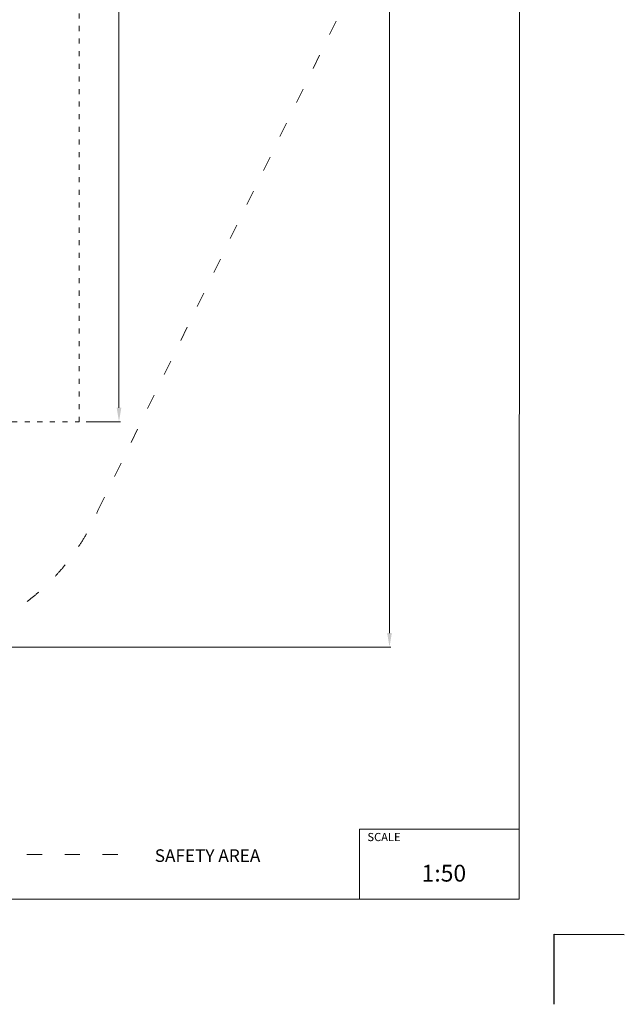
# Model space of a CAD drawing. Units: millimetres. Extents: x 33039 to 44043, y -6387 to 8965.
# Drawn here: x 39723 to 44039, y -6387 to 644 of the extents above; entities that cross this region are included whole.
import ezdxf

# ---------------------------------------------------------------- set-up
doc = ezdxf.new("R2010")
doc.units = ezdxf.units.MM
doc.header["$LTSCALE"] = 30
doc.linetypes.add('ACAD_ISO03W100', pattern=[30, 12, -18])
doc.layers.add('InterSystem - drawing', color=7, linetype='Continuous')
doc.layers.add('InterSystem-description', color=7, linetype='Continuous', lineweight=13)
doc.layers.add('InterSystem-dimension', color=7, linetype='Continuous', lineweight=5)
doc.styles.add('arial', font='arial.ttf')
doc.dimstyles.new('IS_1-50(mm)', dxfattribs={"dimtxt": 100, "dimasz": 100, "dimexe": 10, "dimexo": 50, "dimgap": 10, "dimtad": 1, "dimdec": 0, "dimrnd": 10, "dimzin": 0, "dimtxsty": 'arial', "dimcen": 100, "dimclrd": 256, "dimclre": 256, "dimclrt": 256, "dimadec": 1, "dimazin": 0, "dimtfac": 1, "dimtdec": 0, "dimtmove": 0, "dimatfit": 3, "dimfxl": 0, "dimtolj": 1, "dimtzin": 0, "dimlwd": -1, "dimlwe": -1, "dimarcsym": 0})

# ---------------------------------------------------------------- blocks, each defined once
blk = doc.blocks.new('*D3')
at = {"layer": 'Defpoints', "color": 0, "transparency": 16777216}
for p in [(34279.5, 7532.6), (42178.8, 1393), (34279.5, -184.5)]:
    blk.add_point(p, dxfattribs=at)
at = {"layer": 'InterSystem-dimension', "transparency": 16777216}
for p, q in [((34279.5, -134.5), (34279.5, 7542.6)), ((42078.8, 7532.6), (34379.5, 7532.6)), ((42178.8, 1443), (42178.8, 7542.6))]:
    blk.add_line(p, q, dxfattribs=at)
for points in [[(34379.5, 7549.2), (34379.5, 7515.9), (34279.5, 7532.6)], [(42078.8, 7549.2), (42078.8, 7515.9), (42178.8, 7532.6)]]:
    blk.add_solid(points, dxfattribs=at)
at = {"layer": 'InterSystem-dimension', "transparency": 16777216, "insert": (38229.2, 7593.6), "char_height": 100, "attachment_point": 5, "style": 'arial'}
blk.add_mtext('\\A1;7900', dxfattribs=at)
blk = doc.blocks.new('*D4')
at = {"layer": 'Defpoints', "color": 0, "transparency": 16777216}
for p in [(36966.6, 7164.6), (38808.8, -3835.8), (42362.7, -3835.8)]:
    blk.add_point(p, dxfattribs=at)
at = {"layer": 'InterSystem-dimension', "transparency": 16777216}
for p, q in [((37016.6, 7164.6), (42372.7, 7164.6)), ((42362.7, 7064.6), (42362.7, -3735.8)), ((38858.8, -3835.8), (42372.7, -3835.8))]:
    blk.add_line(p, q, dxfattribs=at)
for points in [[(42346, 7064.6), (42379.4, 7064.6), (42362.7, 7164.6)], [(42346, -3735.8), (42379.4, -3735.8), (42362.7, -3835.8)]]:
    blk.add_solid(points, dxfattribs=at)
at = {"layer": 'InterSystem-dimension', "transparency": 16777216, "insert": (42301.6, 1664.4), "char_height": 100, "attachment_point": 5, "rotation": 90, "style": 'arial'}
blk.add_mtext('\\A1;11000', dxfattribs=at)
blk = doc.blocks.new('layout_A3')
at = {"layer": 'InterSystem - drawing'}
blk.add_lwpolyline([(9745.1, -14601.7), (9745.4, -14101.7), (10245.4, -14102)], dxfattribs=at)
at = {"layer": 'InterSystem-description'}
blk.add_lwpolyline([(9495.6, -13851.5), (-4.4, -13850), (0, 0), (9500, -1.5)], close=True, dxfattribs=at)
at = {"layer": 'InterSystem-description', "linetype": 'Continuous', "flags": 128}
for points in [[(8354.3, -13851.1), (8354.4, -13351.1)], [(8354.4, -13351.1), (9495.8, -13351.5)]]:
    blk.add_lwpolyline(points, dxfattribs=at)
at = {"layer": 'InterSystem-description', "linetype": 'Continuous', "insert": (8411.6, -13377.9), "char_height": 58.37, "attachment_point": 1, "rotation": 359.98176, "style": 'arial'}
blk.add_mtext('SCALE', dxfattribs=at)
at = {"layer": 'InterSystem-description', "insert": (8798.4, -13605.3), "char_height": 120, "attachment_point": 1, "rotation": 359.98176, "style": 'arial'}
blk.add_mtext('1:50', dxfattribs=at)
blk = doc.blocks.new('*D7')
at = {"layer": 'Defpoints', "color": 0, "transparency": 16777216}
for p in [(40148.5, 4773.3), (40431.7, 4773.3), (40148.5, -2226.7)]:
    blk.add_point(p, dxfattribs=at)
at = {"layer": 'InterSystem-dimension', "transparency": 16777216}
for p, q in [((40198.5, 4773.3), (40441.7, 4773.3)), ((40431.7, -2126.7), (40431.7, 4673.3)), ((40198.5, -2226.7), (40441.7, -2226.7))]:
    blk.add_line(p, q, dxfattribs=at)
for points in [[(40415.1, 4673.3), (40448.4, 4673.3), (40431.7, 4773.3)], [(40415.1, -2126.7), (40448.4, -2126.7), (40431.7, -2226.7)]]:
    blk.add_solid(points, dxfattribs=at)
at = {"layer": 'InterSystem-dimension', "transparency": 16777216, "insert": (40370.7, 1273.3), "char_height": 100, "attachment_point": 5, "rotation": 90, "style": 'arial'}
blk.add_mtext('\\A1;7000', dxfattribs=at)

msp = doc.modelspace()

# ---------------------------------------------------------------- linework, layer by layer
at = {"layer": 'InterSystem-description', "linetype": 'ACAD_ISO03W100', "ltscale": 0.3}
msp.add_line((40281.5, -2861.3), (42074.3, 824.2), dxfattribs=at)
at = {"layer": 'InterSystem-description', "linetype": 'ACAD_ISO03W100', "ltscale": 0.1}
msp.add_lwpolyline([(36248.5, 4773.3), (36248.5, -2226.7), (40148.5, -2226.7), (40148.5, 4773.3)], close=True, dxfattribs=at)
at = {"layer": 'InterSystem-description', "linetype": 'ACAD_ISO03W100', "ltscale": 0.3}
msp.add_lwpolyline([(39504.2, -5316.9), (40498.8, -5316.9)], dxfattribs=at)
msp.add_arc((38808.8, -2235.8), 1600, 229.82208, 336.98918, dxfattribs=at)

# ---------------------------------------------------------------- block references
at = {"layer": 'InterSystem - drawing'}
msp.add_blockref('layout_A3', (33793.4, 8214.8), dxfattribs=at)

# ---------------------------------------------------------------- texts
at = {"layer": 'InterSystem-description', "linetype": 'Continuous', "insert": (40686.9, -5280), "char_height": 90, "attachment_point": 1, "style": 'arial'}
msp.add_mtext('SAFETY AREA', dxfattribs=at)

# ---------------------------------------------------------------- dimensions: what is measured, and where the dimension line sits
at = {"layer": 'InterSystem-dimension'}
dim = msp.add_linear_dim(base=(34279.5, 7532.6), p1=(42178.8, 1393), p2=(34279.5, -184.5), dimstyle='IS_1-50(mm)', dxfattribs=at)
dim.commit()
dim.dimension.update_dxf_attribs({"geometry": '*D3', "text_midpoint": (38229.2, 7593.6)})
for base, p1, p2, picture, middle in [((42362.7, -3835.8), (36966.6, 7164.6), (38808.8, -3835.8), '*D4', (42301.6, 1664.4)), ((40431.7, 4773.3), (40148.5, -2226.7), (40148.5, 4773.3), '*D7', (40370.7, 1273.3))]:
    dim = msp.add_linear_dim(base=base, p1=p1, p2=p2, angle=270, dimstyle='IS_1-50(mm)', dxfattribs=at)
    dim.commit()
    dim.dimension.update_dxf_attribs({"geometry": picture, "text_midpoint": middle})

doc.saveas('drawing.dxf')
